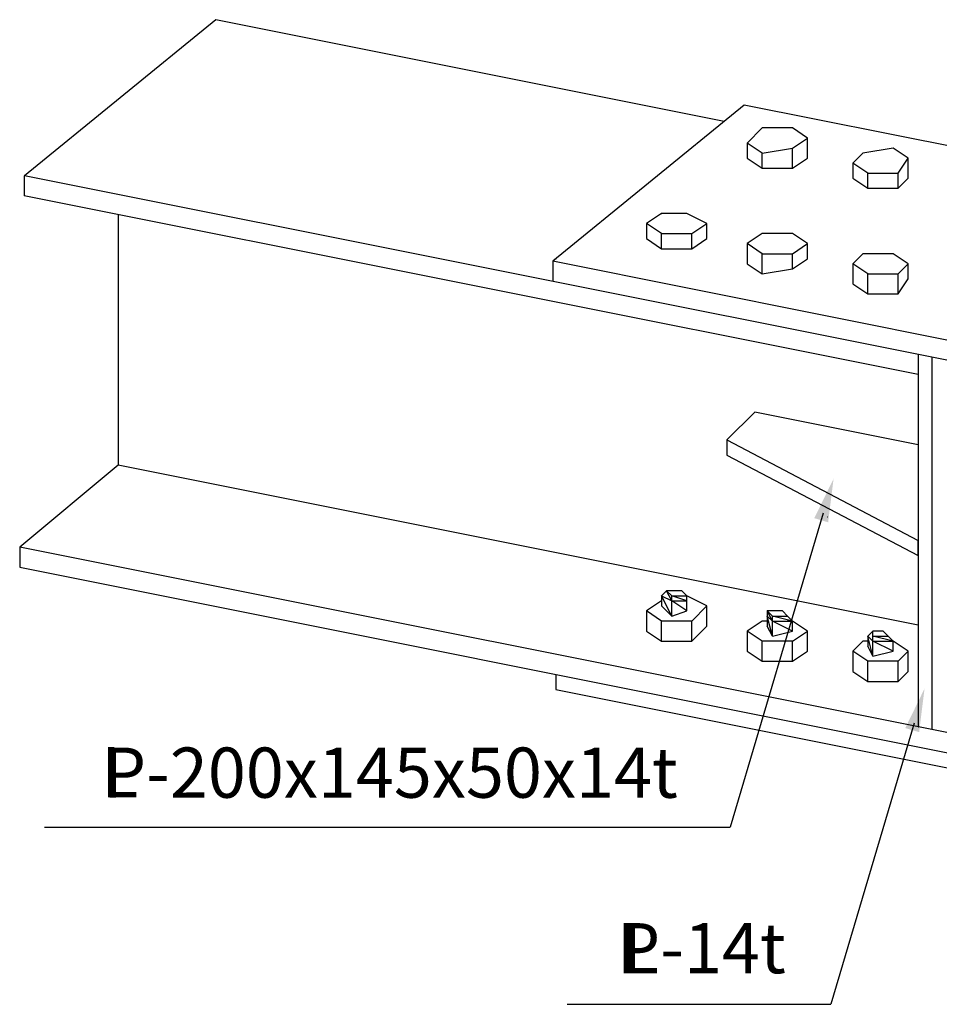
# Model space of a CAD drawing. Extents: x -539445 to 216555, y -1124956 to -1024424.
# Drawn here: x -195248 to -190024, y -1119377 to -1113786 of the extents above; entities that cross this region are included whole.
import ezdxf
from ezdxf.enums import TextEntityAlignment as Align

# ---------------------------------------------------------------- set-up
doc = ezdxf.new("R2010")
doc.units = 0
doc.header["$LTSCALE"] = 100
doc.header["$MEASUREMENT"] = 0
doc.layers.get('0').update_dxf_attribs({"linetype": 'CONTINUOUS'})
doc.layers.add('LIB', color=7, linetype='CONTINUOUS')
doc.layers.add('TEXT1', color=13, linetype='CONTINUOUS')
doc.styles.add('돋움', font='txt')

msp = doc.modelspace()

# ---------------------------------------------------------------- linework, layer by layer
at = {"color": 7}
for p, q in [((-194134.356, -1113785.7588), (-195221.3907, -1114671.664)), ((-191245.3085, -1114363.2083), (-194134.356, -1113785.7588)), ((-191132.4656, -1114271.2046), (-192219.5854, -1115157.5606)), ((-186770.3663, -1115143.0809), (-191132.4656, -1114271.2046)), ((-195221.8583, -1114671.664), (-195221.8583, -1114785.6611)), ((-195221.8583, -1114671.664), (-195221.3907, -1114671.664)), ((-184855.1408, -1116743.622), (-195221.3907, -1114671.664)), ((-195221.8583, -1114757.6995), (-195221.3907, -1114757.6995)), ((-190143.5197, -1115800.6959), (-195221.8583, -1114785.6611)), ((-194688.907, -1114892.185), (-194688.907, -1116314.8472)), ((-192201.8259, -1115143.0809), (-192201.3583, -1115143.0809)), ((-192201.8259, -1115143.0809), (-192201.3583, -1115143.0809)), ((-187857.0253, -1116029.5289), (-192219.5854, -1115157.5606)), ((-192219.5854, -1115157.5606), (-192219.5854, -1115272.1187)), ((-190143.5197, -1115685.9463), (-190143.5197, -1117801.0217)), ((-190063.8582, -1117816.9441), (-190063.8582, -1115702.5277)), ((-194688.907, -1116314.8472), (-195248.2496, -1116780.712)), ((-190143.5197, -1117223.3582), (-194688.907, -1116314.8472)), ((-194688.907, -1116314.8472), (-194688.4394, -1116314.8472)), ((-194688.907, -1116314.8472), (-194688.4394, -1116314.8472)), ((-190660.346, -1116609.176), (-190660.346, -1116608.9845)), ((-190660.346, -1116608.9845), (-190659.8784, -1116608.9845)), ((-195203.7174, -1116743.622), (-195203.2498, -1116743.622)), ((-195203.7174, -1116743.622), (-195203.2498, -1116743.622)), ((-184854.7653, -1118858.1135), (-195248.2496, -1116780.712)), ((-192201.8259, -1117572.1815), (-192201.3583, -1117572.1815)), ((-190143.5197, -1117800.8302), (-190143.0521, -1117800.8302)), ((-190143.5197, -1117801.0217), (-190143.5197, -1117800.8302))]:
    msp.add_line(p, q, dxfattribs=at)
at = {"color": 30}
for p, q in [((-191030.0596, -1114400.0893), (-191115.6275, -1114486.1249)), ((-191030.0596, -1114400.0893), (-191029.592, -1114400.0893)), ((-190858.4561, -1114400.0893), (-191030.0596, -1114400.0893)), ((-190858.4561, -1114400.0893), (-190857.9885, -1114400.0893)), ((-190772.4206, -1114457.6022), (-190858.4561, -1114400.0893)), ((-190858.4561, -1114514.6475), (-190772.4206, -1114457.6022)), ((-190772.4206, -1114457.6022), (-190771.953, -1114457.6022)), ((-190772.4206, -1114571.6928), (-190772.4206, -1114457.6022)), ((-190772.4206, -1114457.6022), (-190771.953, -1114457.6022)), ((-191030.0596, -1114543.1701), (-191115.6275, -1114486.1249)), ((-191115.6275, -1114486.1249), (-191115.6275, -1114571.6928)), ((-191115.6275, -1114486.1249), (-191115.1599, -1114486.1249)), ((-191115.6275, -1114486.1249), (-191115.1599, -1114486.1249)), ((-191030.0596, -1114543.1701), (-190858.4561, -1114514.6475)), ((-190858.4561, -1114514.6475), (-190857.9885, -1114514.6475)), ((-190858.4561, -1114628.7381), (-190858.4561, -1114514.6475)), ((-190858.4561, -1114514.6475), (-190857.9885, -1114514.6475)), ((-190286.6005, -1114514.6475), (-190458.2039, -1114543.1701)), ((-190286.6005, -1114514.6475), (-190286.1329, -1114514.6475)), ((-190201.0326, -1114571.6928), (-190286.6005, -1114514.6475)), ((-191115.6275, -1114571.6928), (-191030.0596, -1114628.7381)), ((-191115.6275, -1114571.6928), (-191115.1599, -1114571.6928)), ((-191030.0596, -1114543.1701), (-191029.592, -1114543.1701)), ((-191030.0596, -1114628.7381), (-191030.0596, -1114543.1701)), ((-190858.4561, -1114628.7381), (-190772.4206, -1114571.6928)), ((-190772.4206, -1114571.6928), (-190771.953, -1114571.6928)), ((-190458.2039, -1114543.1701), (-190515.2492, -1114600.2154)), ((-190458.2039, -1114543.1701), (-190457.7364, -1114543.1701)), ((-190258.0778, -1114657.2607), (-190201.0326, -1114571.6928)), ((-190201.0326, -1114571.6928), (-190200.565, -1114571.6928)), ((-190201.0326, -1114686.251), (-190201.0326, -1114571.6928)), ((-190201.0326, -1114571.6928), (-190200.565, -1114571.6928)), ((-191030.0596, -1114628.7381), (-190858.4561, -1114628.7381)), ((-191030.0596, -1114628.7381), (-191029.592, -1114628.7381)), ((-190858.4561, -1114628.7381), (-190857.9885, -1114628.7381)), ((-190515.2492, -1114600.2154), (-190514.7816, -1114600.2154)), ((-190515.2492, -1114600.2154), (-190515.2492, -1114686.251)), ((-190515.2492, -1114600.2154), (-190514.7816, -1114600.2154)), ((-190429.6813, -1114657.2607), (-190515.2492, -1114600.2154)), ((-190515.2492, -1114686.251), (-190514.7816, -1114686.251)), ((-190515.2492, -1114686.251), (-190429.6813, -1114743.2962)), ((-190429.6813, -1114657.2607), (-190258.0778, -1114657.2607)), ((-190429.6813, -1114657.2607), (-190429.2137, -1114657.2607)), ((-190429.6813, -1114743.2962), (-190429.6813, -1114657.2607)), ((-190258.0778, -1114657.2607), (-190257.6103, -1114657.2607)), ((-190258.0778, -1114743.2962), (-190258.0778, -1114657.2607)), ((-190258.0778, -1114657.2607), (-190257.6103, -1114657.2607)), ((-190258.0778, -1114743.2962), (-190201.0326, -1114686.251)), ((-190201.0326, -1114686.251), (-190200.565, -1114686.251)), ((-190429.6813, -1114743.2962), (-190258.0778, -1114743.2962)), ((-190429.6813, -1114743.2962), (-190429.2137, -1114743.2962)), ((-190258.0778, -1114743.2962), (-190257.6103, -1114743.2962)), ((-191601.4476, -1114885.9095), (-191687.4832, -1114943.4223)), ((-191601.4476, -1114885.9095), (-191600.9801, -1114885.9095)), ((-191458.8344, -1114885.9095), (-191601.4476, -1114885.9095)), ((-191458.8344, -1114885.9095), (-191458.3668, -1114885.9095)), ((-191344.2763, -1114943.4223), (-191458.8344, -1114885.9095)), ((-191687.4832, -1114943.4223), (-191687.0156, -1114943.4223)), ((-191601.4476, -1115000.4676), (-191687.4832, -1114943.4223)), ((-191687.4832, -1114943.4223), (-191687.4832, -1115028.9903)), ((-191687.4832, -1114943.4223), (-191687.0156, -1114943.4223)), ((-191429.8442, -1115000.4676), (-191344.2763, -1114943.4223)), ((-191344.2763, -1114943.4223), (-191343.8087, -1114943.4223)), ((-191344.2763, -1115028.9903), (-191344.2763, -1114943.4223)), ((-191344.2763, -1114943.4223), (-191343.8087, -1114943.4223)), ((-191687.4832, -1115028.9903), (-191687.0156, -1115028.9903)), ((-191687.4832, -1115028.9903), (-191601.4476, -1115086.0356)), ((-191601.4476, -1115000.4676), (-191429.8442, -1115000.4676)), ((-191601.4476, -1115000.4676), (-191600.9801, -1115000.4676)), ((-191601.4476, -1115086.0356), (-191601.4476, -1115000.4676)), ((-191429.8442, -1115000.4676), (-191429.3766, -1115000.4676)), ((-191429.8442, -1115000.4676), (-191429.3766, -1115000.4676)), ((-191429.8442, -1115086.0356), (-191429.8442, -1115000.4676)), ((-191429.8442, -1115086.0356), (-191344.2763, -1115028.9903)), ((-191344.2763, -1115028.9903), (-191343.8087, -1115028.9903)), ((-191030.0596, -1115000.4676), (-191115.6275, -1115057.5129)), ((-191030.0596, -1115000.4676), (-191029.592, -1115000.4676)), ((-190858.4561, -1115000.4676), (-191030.0596, -1115000.4676)), ((-190858.4561, -1115000.4676), (-190857.9885, -1115000.4676)), ((-190772.4206, -1115057.5129), (-190858.4561, -1115000.4676)), ((-191601.4476, -1115086.0356), (-191429.8442, -1115086.0356)), ((-191601.4476, -1115086.0356), (-191600.9801, -1115086.0356)), ((-191429.8442, -1115086.0356), (-191429.3766, -1115086.0356)), ((-191030.0596, -1115114.5582), (-191115.6275, -1115057.5129)), ((-191115.6275, -1115057.5129), (-191115.6275, -1115171.6035)), ((-191115.6275, -1115057.5129), (-191115.1599, -1115057.5129)), ((-191115.6275, -1115057.5129), (-191115.1599, -1115057.5129)), ((-190858.4561, -1115114.5582), (-190772.4206, -1115057.5129)), ((-190772.4206, -1115057.5129), (-190771.953, -1115057.5129)), ((-190772.4206, -1115143.0809), (-190772.4206, -1115057.5129)), ((-190772.4206, -1115057.5129), (-190771.953, -1115057.5129)), ((-191030.0596, -1115114.5582), (-191029.592, -1115114.5582)), ((-191030.0596, -1115229.1164), (-191030.0596, -1115114.5582)), ((-191030.0596, -1115114.5582), (-190858.4561, -1115114.5582)), ((-190858.4561, -1115114.5582), (-190857.9885, -1115114.5582)), ((-190858.4561, -1115200.5937), (-190858.4561, -1115114.5582)), ((-190858.4561, -1115114.5582), (-190857.9885, -1115114.5582)), ((-190858.4561, -1115200.5937), (-190772.4206, -1115143.0809)), ((-190772.4206, -1115143.0809), (-190771.953, -1115143.0809)), ((-190458.2039, -1115114.5582), (-190515.2492, -1115171.6035)), ((-190286.6005, -1115114.5582), (-190458.2039, -1115114.5582)), ((-190458.2039, -1115114.5582), (-190457.7364, -1115114.5582)), ((-190286.6005, -1115114.5582), (-190286.1329, -1115114.5582)), ((-190201.0326, -1115171.6035), (-190286.6005, -1115114.5582)), ((-191115.6275, -1115171.6035), (-191030.0596, -1115229.1164)), ((-191115.6275, -1115171.6035), (-191115.1599, -1115171.6035)), ((-191030.0596, -1115229.1164), (-190858.4561, -1115200.5937)), ((-190858.4561, -1115200.5937), (-190857.9885, -1115200.5937)), ((-190515.2492, -1115171.6035), (-190515.2492, -1115286.1617)), ((-190515.2492, -1115171.6035), (-190514.7816, -1115171.6035)), ((-190429.6813, -1115229.1164), (-190515.2492, -1115171.6035)), ((-190515.2492, -1115171.6035), (-190514.7816, -1115171.6035)), ((-190258.0778, -1115229.1164), (-190201.0326, -1115171.6035)), ((-190201.0326, -1115257.639), (-190201.0326, -1115171.6035)), ((-190201.0326, -1115171.6035), (-190200.565, -1115171.6035)), ((-190201.0326, -1115171.6035), (-190200.565, -1115171.6035)), ((-191030.0596, -1115229.1164), (-191029.592, -1115229.1164)), ((-190429.6813, -1115343.2069), (-190429.6813, -1115229.1164)), ((-190429.6813, -1115229.1164), (-190258.0778, -1115229.1164)), ((-190429.6813, -1115229.1164), (-190429.2137, -1115229.1164)), ((-190258.0778, -1115343.2069), (-190258.0778, -1115229.1164)), ((-190258.0778, -1115229.1164), (-190257.6103, -1115229.1164)), ((-190258.0778, -1115229.1164), (-190257.6103, -1115229.1164)), ((-190258.0778, -1115343.2069), (-190201.0326, -1115257.639)), ((-190201.0326, -1115257.639), (-190200.565, -1115257.639)), ((-190515.2492, -1115286.1617), (-190429.6813, -1115343.2069)), ((-190515.2492, -1115286.1617), (-190514.7816, -1115286.1617)), ((-190429.6813, -1115343.2069), (-190258.0778, -1115343.2069)), ((-190429.6813, -1115343.2069), (-190429.2137, -1115343.2069)), ((-190258.0778, -1115343.2069), (-190257.6103, -1115343.2069)), ((-191572.925, -1117029.3161), (-191601.4476, -1117057.8387)), ((-191572.925, -1117029.3161), (-191572.4574, -1117029.3161)), ((-191544.4024, -1117057.8387), (-191572.925, -1117029.3161)), ((-191572.925, -1117029.3161), (-191572.4574, -1117029.3161)), ((-191487.3571, -1117029.3161), (-191572.925, -1117029.3161)), ((-191572.925, -1117029.3161), (-191572.4574, -1117029.3161)), ((-191544.4024, -1117086.3614), (-191572.925, -1117029.3161)), ((-191487.3571, -1117029.3161), (-191486.8895, -1117029.3161)), ((-191458.8344, -1117057.8387), (-191487.3571, -1117029.3161)), ((-191487.3571, -1117029.3161), (-191486.8895, -1117029.3161)), ((-191458.8344, -1117057.8387), (-191487.3571, -1117029.3161)), ((-191601.4476, -1117086.3614), (-191687.4832, -1117143.4066)), ((-191601.4476, -1117057.8387), (-191600.9801, -1117057.8387)), ((-191601.4476, -1117057.8387), (-191544.4024, -1117086.3614)), ((-191601.4476, -1117057.8387), (-191601.4476, -1117114.884)), ((-191601.4476, -1117057.8387), (-191600.9801, -1117057.8387)), ((-191544.4024, -1117171.9293), (-191601.4476, -1117057.8387)), ((-191544.4024, -1117057.8387), (-191543.9348, -1117057.8387)), ((-191458.8344, -1117086.3614), (-191544.4024, -1117057.8387)), ((-191544.4024, -1117057.8387), (-191543.9348, -1117057.8387)), ((-191544.4024, -1117086.3614), (-191544.4024, -1117057.8387)), ((-191544.4024, -1117057.8387), (-191458.8344, -1117057.8387)), ((-191544.4024, -1117086.3614), (-191458.8344, -1117086.3614)), ((-191544.4024, -1117086.3614), (-191543.9348, -1117086.3614)), ((-191544.4024, -1117086.3614), (-191543.9348, -1117086.3614)), ((-191458.8344, -1117143.4066), (-191544.4024, -1117086.3614)), ((-191544.4024, -1117086.3614), (-191543.9348, -1117086.3614)), ((-191544.4024, -1117171.9293), (-191544.4024, -1117086.3614)), ((-191458.8344, -1117057.8387), (-191458.3668, -1117057.8387)), ((-191458.8344, -1117086.3614), (-191458.8344, -1117057.8387)), ((-191458.8344, -1117057.8387), (-191458.3668, -1117057.8387)), ((-191458.8344, -1117086.3614), (-191458.8344, -1117057.8387)), ((-191458.8344, -1117057.8387), (-191458.3668, -1117057.8387)), ((-191458.8344, -1117057.8387), (-191458.3668, -1117057.8387)), ((-191344.2763, -1117114.884), (-191458.8344, -1117057.8387)), ((-191458.8344, -1117086.3614), (-191458.3668, -1117086.3614)), ((-191458.8344, -1117086.3614), (-191458.3668, -1117086.3614)), ((-191458.8344, -1117143.4066), (-191458.8344, -1117086.3614)), ((-191687.4832, -1117143.4066), (-191687.0156, -1117143.4066)), ((-191687.4832, -1117143.4066), (-191687.0156, -1117143.4066)), ((-191601.4476, -1117200.4519), (-191687.4832, -1117143.4066)), ((-191687.4832, -1117143.4066), (-191687.4832, -1117257.9648)), ((-191601.4476, -1117114.884), (-191600.9801, -1117114.884)), ((-191601.4476, -1117114.884), (-191600.9801, -1117114.884)), ((-191544.4024, -1117171.9293), (-191601.4476, -1117114.884)), ((-191544.4024, -1117171.9293), (-191458.8344, -1117143.4066)), ((-191458.8344, -1117143.4066), (-191458.3668, -1117143.4066)), ((-191429.8442, -1117200.4519), (-191344.2763, -1117114.884)), ((-191344.2763, -1117114.884), (-191343.8087, -1117114.884)), ((-191344.2763, -1117229.4422), (-191344.2763, -1117114.884)), ((-191344.2763, -1117114.884), (-191343.8087, -1117114.884)), ((-191001.0694, -1117143.4066), (-191000.6018, -1117143.4066)), ((-190972.5467, -1117171.9293), (-191001.0694, -1117143.4066)), ((-191001.0694, -1117143.4066), (-191000.6018, -1117143.4066)), ((-190915.5014, -1117143.4066), (-191001.0694, -1117143.4066)), ((-191001.0694, -1117143.4066), (-191001.0694, -1117171.9293)), ((-191001.0694, -1117143.4066), (-191000.6018, -1117143.4066)), ((-190972.5467, -1117200.4519), (-191001.0694, -1117143.4066)), ((-190915.5014, -1117143.4066), (-190886.9788, -1117171.9293)), ((-190886.9788, -1117171.9293), (-190915.5014, -1117143.4066)), ((-190915.5014, -1117143.4066), (-190886.9788, -1117171.9293)), ((-190915.5014, -1117143.4066), (-190915.0338, -1117143.4066)), ((-190915.5014, -1117143.4066), (-190915.0338, -1117143.4066)), ((-190886.9788, -1117171.9293), (-190915.5014, -1117143.4066)), ((-190915.5014, -1117143.4066), (-190915.0338, -1117143.4066)), ((-190886.9788, -1117171.9293), (-190915.5014, -1117143.4066)), ((-190915.5014, -1117143.4066), (-190915.0338, -1117143.4066)), ((-190886.9788, -1117171.9293), (-190915.5014, -1117143.4066)), ((-191601.4476, -1117200.4519), (-191600.9801, -1117200.4519)), ((-191429.8442, -1117200.4519), (-191601.4476, -1117200.4519)), ((-191601.4476, -1117200.4519), (-191600.9801, -1117200.4519)), ((-191601.4476, -1117315.0101), (-191601.4476, -1117200.4519)), ((-191429.8442, -1117200.4519), (-191429.3766, -1117200.4519)), ((-191429.8442, -1117315.0101), (-191429.8442, -1117200.4519)), ((-191030.0596, -1117200.4519), (-191115.6275, -1117257.9648)), ((-191030.0596, -1117200.4519), (-191029.592, -1117200.4519)), ((-191001.0694, -1117200.4519), (-191030.0596, -1117200.4519)), ((-191001.0694, -1117171.9293), (-191000.6018, -1117171.9293)), ((-191001.0694, -1117171.9293), (-190972.5467, -1117200.4519)), ((-191001.0694, -1117171.9293), (-191001.0694, -1117229.4422)), ((-191001.0694, -1117171.9293), (-191000.6018, -1117171.9293)), ((-190972.5467, -1117286.4875), (-191001.0694, -1117171.9293)), ((-190972.5467, -1117171.9293), (-190972.0791, -1117171.9293)), ((-190858.4561, -1117200.4519), (-190972.5467, -1117171.9293)), ((-190972.5467, -1117171.9293), (-190972.0791, -1117171.9293)), ((-190972.5467, -1117200.4519), (-190972.5467, -1117171.9293)), ((-190972.5467, -1117171.9293), (-190886.9788, -1117171.9293)), ((-190972.5467, -1117200.4519), (-190858.4561, -1117200.4519)), ((-190972.5467, -1117200.4519), (-190972.0791, -1117200.4519)), ((-190972.5467, -1117200.4519), (-190972.0791, -1117200.4519)), ((-190858.4561, -1117257.9648), (-190972.5467, -1117200.4519)), ((-190972.5467, -1117200.4519), (-190972.0791, -1117200.4519)), ((-190972.5467, -1117286.4875), (-190972.5467, -1117200.4519)), ((-190886.9788, -1117171.9293), (-190886.5112, -1117171.9293)), ((-190858.4561, -1117200.4519), (-190886.9788, -1117171.9293)), ((-190886.9788, -1117171.9293), (-190886.5112, -1117171.9293)), ((-190886.9788, -1117171.9293), (-190886.5112, -1117171.9293)), ((-190858.4561, -1117200.4519), (-190886.9788, -1117171.9293)), ((-190886.9788, -1117171.9293), (-190886.5112, -1117171.9293)), ((-190886.9788, -1117200.4519), (-190886.5112, -1117200.4519)), ((-190858.4561, -1117200.4519), (-190886.9788, -1117200.4519)), ((-190858.4561, -1117200.4519), (-190857.9885, -1117200.4519)), ((-190858.4561, -1117200.4519), (-190857.9885, -1117200.4519)), ((-190858.4561, -1117257.9648), (-190858.4561, -1117200.4519)), ((-190858.4561, -1117200.4519), (-190857.9885, -1117200.4519)), ((-190772.4206, -1117257.9648), (-190858.4561, -1117200.4519)), ((-191687.4832, -1117257.9648), (-191601.4476, -1117315.0101)), ((-191687.4832, -1117257.9648), (-191687.0156, -1117257.9648)), ((-191429.8442, -1117315.0101), (-191344.2763, -1117229.4422)), ((-191344.2763, -1117229.4422), (-191343.8087, -1117229.4422)), ((-191030.0596, -1117315.0101), (-191115.6275, -1117257.9648)), ((-191115.6275, -1117257.9648), (-191115.6275, -1117372.0554)), ((-191115.6275, -1117257.9648), (-191115.1599, -1117257.9648)), ((-191115.6275, -1117257.9648), (-191115.1599, -1117257.9648)), ((-191001.0694, -1117229.4422), (-191000.6018, -1117229.4422)), ((-191001.0694, -1117229.4422), (-191000.6018, -1117229.4422)), ((-190972.5467, -1117286.4875), (-191001.0694, -1117229.4422)), ((-190972.5467, -1117286.4875), (-190858.4561, -1117257.9648)), ((-190858.4561, -1117257.9648), (-190857.9885, -1117257.9648)), ((-190858.4561, -1117315.0101), (-190772.4206, -1117257.9648)), ((-190772.4206, -1117257.9648), (-190771.953, -1117257.9648)), ((-190772.4206, -1117372.0554), (-190772.4206, -1117257.9648)), ((-190772.4206, -1117257.9648), (-190771.953, -1117257.9648)), ((-190401.1587, -1117257.9648), (-190429.6813, -1117286.4875)), ((-190401.1587, -1117257.9648), (-190400.6911, -1117257.9648)), ((-190401.1587, -1117286.4875), (-190401.1587, -1117257.9648)), ((-190401.1587, -1117257.9648), (-190400.6911, -1117257.9648)), ((-190343.6458, -1117257.9648), (-190401.1587, -1117257.9648)), ((-190401.1587, -1117257.9648), (-190400.6911, -1117257.9648)), ((-190401.1587, -1117315.0101), (-190401.1587, -1117257.9648)), ((-190315.1231, -1117286.4875), (-190343.6458, -1117257.9648)), ((-190315.1231, -1117286.4875), (-190343.6458, -1117257.9648)), ((-191601.4476, -1117315.0101), (-191600.9801, -1117315.0101)), ((-191601.4476, -1117315.0101), (-191429.8442, -1117315.0101)), ((-191429.8442, -1117315.0101), (-191429.3766, -1117315.0101)), ((-191030.0596, -1117315.0101), (-191029.592, -1117315.0101)), ((-191030.0596, -1117429.1007), (-191030.0596, -1117315.0101)), ((-191030.0596, -1117315.0101), (-191029.592, -1117315.0101)), ((-190858.4561, -1117315.0101), (-191030.0596, -1117315.0101)), ((-190858.4561, -1117315.0101), (-190857.9885, -1117315.0101)), ((-190858.4561, -1117429.1007), (-190858.4561, -1117315.0101)), ((-190458.2039, -1117315.0101), (-190515.2492, -1117372.0554)), ((-190458.2039, -1117315.0101), (-190457.7364, -1117315.0101)), ((-190429.6813, -1117315.0101), (-190458.2039, -1117315.0101)), ((-190429.6813, -1117286.4875), (-190429.2137, -1117286.4875)), ((-190429.6813, -1117286.4875), (-190401.1587, -1117315.0101)), ((-190429.6813, -1117286.4875), (-190429.6813, -1117343.5327)), ((-190429.6813, -1117286.4875), (-190429.2137, -1117286.4875)), ((-190401.1587, -1117400.578), (-190429.6813, -1117286.4875)), ((-190286.6005, -1117315.0101), (-190401.1587, -1117286.4875)), ((-190401.1587, -1117286.4875), (-190400.6911, -1117286.4875)), ((-190401.1587, -1117286.4875), (-190400.6911, -1117286.4875)), ((-190401.1587, -1117315.0101), (-190401.1587, -1117286.4875)), ((-190401.1587, -1117286.4875), (-190315.1231, -1117286.4875)), ((-190401.1587, -1117315.0101), (-190286.6005, -1117315.0101)), ((-190286.6005, -1117372.0554), (-190401.1587, -1117315.0101)), ((-190401.1587, -1117315.0101), (-190400.6911, -1117315.0101)), ((-190401.1587, -1117315.0101), (-190400.6911, -1117315.0101)), ((-190401.1587, -1117315.0101), (-190400.6911, -1117315.0101)), ((-190401.1587, -1117400.578), (-190401.1587, -1117315.0101)), ((-190286.6005, -1117315.0101), (-190315.1231, -1117286.4875)), ((-190286.6005, -1117315.0101), (-190315.1231, -1117286.4875)), ((-190315.1231, -1117286.4875), (-190314.6555, -1117286.4875)), ((-190315.1231, -1117286.4875), (-190314.6555, -1117286.4875)), ((-190315.1231, -1117286.4875), (-190314.6555, -1117286.4875)), ((-190286.6005, -1117315.0101), (-190286.1329, -1117315.0101)), ((-190286.6005, -1117315.0101), (-190286.1329, -1117315.0101)), ((-190286.6005, -1117315.0101), (-190286.1329, -1117315.0101)), ((-190286.6005, -1117372.0554), (-190286.6005, -1117315.0101)), ((-190286.6005, -1117315.0101), (-190286.1329, -1117315.0101)), ((-190286.6005, -1117315.0101), (-190286.1329, -1117315.0101)), ((-190201.0326, -1117372.0554), (-190286.6005, -1117315.0101)), ((-191115.6275, -1117372.0554), (-191030.0596, -1117429.1007)), ((-191115.6275, -1117372.0554), (-191115.1599, -1117372.0554)), ((-190858.4561, -1117429.1007), (-190772.4206, -1117372.0554)), ((-190772.4206, -1117372.0554), (-190771.953, -1117372.0554)), ((-190515.2492, -1117372.0554), (-190515.2492, -1117486.6136)), ((-190515.2492, -1117372.0554), (-190514.7816, -1117372.0554)), ((-190515.2492, -1117372.0554), (-190514.7816, -1117372.0554)), ((-190429.6813, -1117429.1007), (-190515.2492, -1117372.0554)), ((-190429.6813, -1117343.5327), (-190429.2137, -1117343.5327)), ((-190429.6813, -1117343.5327), (-190429.2137, -1117343.5327)), ((-190401.1587, -1117400.578), (-190429.6813, -1117343.5327)), ((-190401.1587, -1117400.578), (-190286.6005, -1117372.0554)), ((-190286.6005, -1117372.0554), (-190286.1329, -1117372.0554)), ((-190258.0778, -1117429.1007), (-190201.0326, -1117372.0554)), ((-190201.0326, -1117486.6136), (-190201.0326, -1117372.0554)), ((-190201.0326, -1117372.0554), (-190200.565, -1117372.0554)), ((-190201.0326, -1117372.0554), (-190200.565, -1117372.0554)), ((-191030.0596, -1117429.1007), (-190858.4561, -1117429.1007)), ((-191030.0596, -1117429.1007), (-191029.592, -1117429.1007)), ((-190858.4561, -1117429.1007), (-190857.9885, -1117429.1007)), ((-190429.6813, -1117543.6588), (-190429.6813, -1117429.1007)), ((-190258.0778, -1117429.1007), (-190429.6813, -1117429.1007)), ((-190429.6813, -1117429.1007), (-190429.2137, -1117429.1007)), ((-190429.6813, -1117429.1007), (-190429.2137, -1117429.1007)), ((-190258.0778, -1117543.6588), (-190258.0778, -1117429.1007)), ((-190258.0778, -1117429.1007), (-190257.6103, -1117429.1007)), ((-190515.2492, -1117486.6136), (-190514.7816, -1117486.6136)), ((-190515.2492, -1117486.6136), (-190429.6813, -1117543.6588)), ((-190258.0778, -1117543.6588), (-190201.0326, -1117486.6136)), ((-190201.0326, -1117486.6136), (-190200.565, -1117486.6136)), ((-190429.6813, -1117543.6588), (-190258.0778, -1117543.6588)), ((-190429.6813, -1117543.6588), (-190429.2137, -1117543.6588)), ((-190258.0778, -1117543.6588), (-190257.6103, -1117543.6588))]:
    msp.add_line(p, q, dxfattribs=at)
at = {"color": 2}
for p, q in [((-191072.5822, -1116014.5923), (-191230.1857, -1116171.7664)), ((-190143.5197, -1116200.289), (-191072.5822, -1116014.5923)), ((-191230.1857, -1116171.7664), (-190143.5197, -1116743.622)), ((-191230.1857, -1116171.7664), (-191230.1857, -1116257.8019)), ((-191230.1857, -1116171.7664), (-191229.7181, -1116171.7664)), ((-191230.1857, -1116257.8019), (-190143.5197, -1116829.19)), ((-191230.1857, -1116257.8019), (-191229.7181, -1116257.8019)), ((-190143.5197, -1116743.622), (-190143.0521, -1116743.622)), ((-190143.5197, -1116829.19), (-190143.5197, -1116743.622)), ((-190143.5197, -1116743.622), (-190143.0521, -1116743.622)), ((-190143.5197, -1116829.19), (-190143.0521, -1116829.19))]:
    msp.add_line(p, q, dxfattribs=at)
at = {"color": 13}
for p, q in [((-195108.1234, -1118371.2491), (-191213.0786, -1118371.2491)), ((-192138.8837, -1119376.8797), (-190640.8935, -1119376.8797))]:
    msp.add_line(p, q, dxfattribs=at)
at = {"color": 7}
for points in [[(-195248.2496, -1116780.712), (-195248.2496, -1116894.8025), (-195247.782, -1116894.8025), (-184855.1408, -1118972.129)], [(-192201.8259, -1117503.6415), (-192201.8259, -1117589.2095), (-187855.787, -1118457.9147)]]:
    msp.add_lwpolyline(points, dxfattribs=at)
at = {"layer": 'TEXT1', "color": 13}
for p, q in [((-190683.1673, -1116588.7427), (-191213.0786, -1118371.2491)), ((-190166.341, -1117780.5885), (-190640.8935, -1119376.8797))]:
    msp.add_line(p, q, dxfattribs=at)
for points in [[(-190734.2005, -1116616.3865), (-190655.5235, -1116639.7759), (-190624.6937, -1116392.0504)], [(-190217.3742, -1117808.2323), (-190138.6973, -1117831.6217), (-190107.8674, -1117583.8961)]]:
    msp.add_solid(points, dxfattribs=at)

# ---------------------------------------------------------------- texts
at = {"color": 7, "linetype": 'ByBlock', "style": '돋움'}
for s, p in [('P-14t', (-191376.0362, -1119095.0673)), ('L', (-191721.7658, -1119095.0673))]:
    msp.add_text(s, height=285, dxfattribs=at).set_placement(p, align=Align.MIDDLE)
at = {"layer": 'LIB', "color": 7, "style": '돋움'}
for s, p in [('L ', (-194637.1931, -1118095.8686)), ('P-200x145x50x14t', (-193142.9542, -1118098.2944))]:
    msp.add_text(s, height=285, dxfattribs=at).set_placement(p, align=Align.MIDDLE)

doc.saveas('drawing.dxf')
